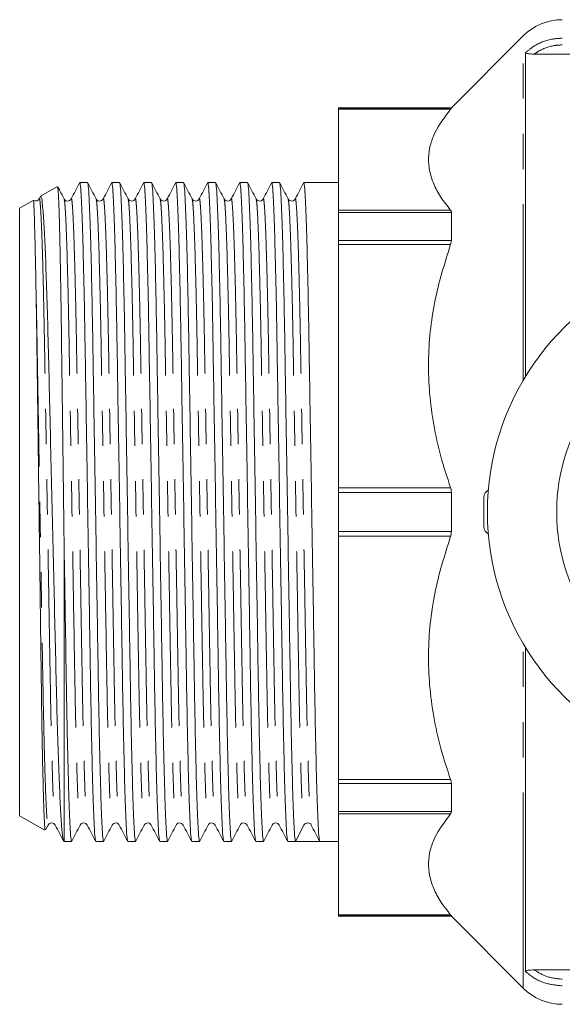
# Model space of a CAD drawing. Units: millimetres. Extents: x 153 to 254, y 93 to 254.
# Drawn here: x 153 to 173, y 93 to 128 of the extents above; entities that cross this region are included whole.
import ezdxf

# ---------------------------------------------------------------- set-up
doc = ezdxf.new("R2010")
doc.units = ezdxf.units.MM
doc.linetypes.add('PHANTOM', pattern=[12.7, 6.35, -1.27, 1.27, -1.27, 1.27, -1.27])

msp = doc.modelspace()

# ---------------------------------------------------------------- linework, layer by layer
at = {"color": 7, "linetype": 'Continuous', "lineweight": 15}
for p, q in [((171.514, 127.854), (168.924, 125.265)), ((171.605, 127.258), (171.605, 115.587)), ((171.918, 127.199), (184.349, 127.199)), ((168.924, 125.265), (164.849, 125.265)), ((164.849, 125.265), (164.849, 125.248)), ((164.849, 125.248), (164.849, 125.21)), ((164.849, 125.21), (164.849, 121.576)), ((168.924, 125.265), (168.924, 125.248)), ((155.799, 122.565), (155.518, 122.565)), ((156.954, 122.565), (156.672, 122.565)), ((158.108, 122.565), (157.827, 122.565)), ((159.263, 122.565), (158.981, 122.565)), ((160.417, 122.565), (160.136, 122.565)), ((161.572, 122.565), (161.29, 122.565)), ((162.726, 122.565), (162.445, 122.565)), ((164.849, 122.565), (163.599, 122.565)), ((154.709, 122.426), (154.1, 122.074)), ((153.836, 121.922), (153.349, 121.641)), ((154.102, 122.068), (154.055, 121.977)), ((153.349, 99.739), (153.349, 121.641)), ((164.849, 121.576), (164.849, 121.485)), ((164.849, 121.485), (164.849, 120.483)), ((168.924, 121.485), (168.924, 120.483)), ((164.849, 120.483), (164.849, 120.338)), ((164.849, 120.338), (164.849, 111.565)), ((164.849, 111.565), (164.849, 111.398)), ((164.849, 111.398), (164.849, 109.982)), ((168.924, 111.398), (168.924, 109.982)), ((170.099, 110.14), (170.099, 111.24)), ((164.849, 109.982), (164.849, 109.815)), ((164.849, 109.815), (164.849, 101.042)), ((154.949, 98.815), (154.949, 109.688)), ((171.605, 105.793), (171.605, 94.122)), ((164.849, 101.042), (164.849, 100.897)), ((164.849, 100.897), (164.849, 99.895)), ((168.924, 100.897), (168.924, 99.895)), ((164.849, 99.895), (164.849, 99.804)), ((164.849, 99.804), (164.849, 96.17)), ((153.349, 99.739), (154.255, 99.216)), ((154.286, 99.23), (154.376, 99.403)), ((163.848, 99.433), (163.862, 99.421)), ((163.864, 99.444), (163.868, 99.423)), ((163.303, 98.815), (163.607, 99.398)), ((154.932, 98.825), (154.949, 98.815)), ((154.949, 98.815), (155.222, 98.815)), ((156.095, 98.815), (156.376, 98.815)), ((157.25, 98.815), (157.531, 98.815)), ((158.404, 98.815), (158.685, 98.815)), ((159.559, 98.815), (159.84, 98.815)), ((160.713, 98.815), (160.994, 98.815)), ((161.868, 98.815), (162.149, 98.815)), ((163.022, 98.815), (163.303, 98.815)), ((163.74, 98.815), (164.177, 98.815)), ((164.177, 98.815), (164.849, 98.815)), ((164.849, 96.17), (164.849, 96.132)), ((164.849, 96.132), (164.849, 96.115)), ((164.849, 96.115), (168.924, 96.115)), ((168.924, 96.132), (168.924, 96.115)), ((168.924, 96.115), (171.514, 93.526)), ((171.918, 94.181), (184.349, 94.181))]:
    msp.add_line(p, q, dxfattribs=at)
at = {"color": 8, "linetype": 'PHANTOM', "lineweight": 0}
for p, q in [((171.514, 115.435), (171.514, 127.854)), ((164.849, 125.248), (168.924, 125.248)), ((168.896, 125.21), (164.849, 125.21)), ((164.849, 121.576), (168.896, 121.576)), ((168.924, 121.485), (164.849, 121.485)), ((164.849, 120.483), (168.924, 120.483)), ((168.896, 120.338), (164.849, 120.338)), ((164.849, 111.565), (168.896, 111.565)), ((168.924, 111.398), (164.849, 111.398)), ((164.849, 109.982), (168.924, 109.982)), ((168.896, 109.815), (164.849, 109.815)), ((171.514, 94.221), (171.514, 105.945)), ((164.849, 101.042), (168.896, 101.042)), ((168.924, 100.897), (164.849, 100.897)), ((164.849, 99.895), (168.924, 99.895)), ((168.896, 99.804), (164.849, 99.804)), ((164.849, 96.17), (168.896, 96.17)), ((168.924, 96.132), (164.849, 96.132)), ((171.514, 93.526), (171.514, 94.221))]:
    msp.add_line(p, q, dxfattribs=at)
at = {"color": 7, "linetype": 'Continuous', "lineweight": 15}
for centre, radius, start, end in [((172.928, 126.44), 2, 90, 135), ((179.599, 110.69), 9.375, 41.4829, 318.5171), ((179.599, 110.69), 6.875, 31.7556, 328.2444), ((170.349, 111.24), 0.25, 111.6663, 180), ((170.349, 110.14), 0.25, 180, 248.3337), ((163.74, 99.329), 0.15, 89.9647, 152.4984), ((172.928, 94.94), 2, 225, 270)]:
    msp.add_arc(centre, radius, start, end, dxfattribs=at)
msp.add_ellipse((163.74, 110.69), major_axis=(724.559, 0), ratio=0.016389, start_param=4.711787, end_param=4.712991, dxfattribs=at)
at = {"color": 8, "linetype": 'PHANTOM', "lineweight": 0}
for points, knots in [([(171.605, 127.258), (171.701, 127.336), (171.974, 127.557), (172.437, 127.743), (172.795, 127.765), (172.928, 127.774)], [0, 0, 0, 0, 0.257033, 0.725553, 1, 1, 1, 1]), ([(172.928, 127.533), (172.812, 127.526), (172.498, 127.506), (172.155, 127.364), (171.955, 127.225), (171.918, 127.199)], [0, 0, 0, 0, 0.322632, 0.873978, 1, 1, 1, 1]), ([(154.055, 121.957), (154.056, 121.966), (154.067, 122.027), (154.086, 121.877), (154.115, 121.491), (154.146, 120.799), (154.177, 119.853), (154.207, 118.681), (154.235, 117.337), (154.261, 115.849), (154.288, 114.232), (154.318, 112.496), (154.348, 110.692), (154.379, 108.888), (154.409, 107.152), (154.436, 105.534), (154.462, 104.047), (154.49, 102.701), (154.52, 101.53), (154.551, 100.58), (154.582, 99.9), (154.609, 99.495), (154.625, 99.445), (154.632, 99.423)], [0, 0, 0, 0, 0.009066, 0.057699, 0.107763, 0.158681, 0.209818, 0.26052, 0.310166, 0.358425, 0.407593, 0.45801, 0.509073, 0.560137, 0.610553, 0.659722, 0.70798, 0.757627, 0.808329, 0.859466, 0.910384, 0.960447, 1, 1, 1, 1]), ([(154.953, 121.957), (154.96, 121.935), (154.976, 121.885), (155.004, 121.48), (155.034, 120.8), (155.065, 119.85), (155.095, 118.679), (155.123, 117.333), (155.149, 115.846), (155.176, 114.228), (155.206, 112.492), (155.237, 110.688), (155.268, 108.884), (155.297, 107.148), (155.325, 105.531), (155.35, 104.043), (155.379, 102.699), (155.409, 101.527), (155.44, 100.581), (155.47, 99.89), (155.499, 99.502), (155.518, 99.354), (155.529, 99.413), (155.53, 99.423)], [0, 0, 0, 0, 0.03957, 0.089632, 0.14055, 0.191686, 0.242387, 0.292032, 0.34029, 0.389457, 0.439872, 0.490935, 0.541998, 0.592413, 0.641581, 0.689838, 0.739484, 0.790185, 0.841321, 0.892238, 0.9423, 0.990933, 1, 1, 1, 1]), ([(155.209, 121.957), (155.211, 121.967), (155.221, 122.026), (155.241, 121.878), (155.27, 121.49), (155.3, 120.799), (155.331, 119.853), (155.361, 118.681), (155.389, 117.337), (155.415, 115.849), (155.443, 114.232), (155.472, 112.496), (155.503, 110.692), (155.534, 108.888), (155.563, 107.152), (155.591, 105.534), (155.616, 104.047), (155.645, 102.701), (155.675, 101.53), (155.706, 100.58), (155.736, 99.9), (155.763, 99.495), (155.779, 99.445), (155.787, 99.423)], [0, 0, 0, 0, 0.0090643, 0.057697, 0.1077593, 0.1586768, 0.2098127, 0.2605138, 0.3101592, 0.3584166, 0.4075843, 0.4579994, 0.5090623, 0.5601252, 0.6105404, 0.659708, 0.7079655, 0.7576109, 0.8083119, 0.8594478, 0.9103654, 0.9604277, 1, 1, 1, 1]), ([(156.108, 121.957), (156.115, 121.935), (156.131, 121.885), (156.158, 121.48), (156.189, 120.8), (156.219, 119.85), (156.249, 118.679), (156.278, 117.333), (156.303, 115.846), (156.331, 114.228), (156.361, 112.492), (156.391, 110.688), (156.422, 108.884), (156.452, 107.148), (156.479, 105.531), (156.505, 104.043), (156.533, 102.699), (156.563, 101.527), (156.594, 100.581), (156.624, 99.89), (156.654, 99.502), (156.673, 99.354), (156.683, 99.413), (156.685, 99.423)], [0, 0, 0, 0, 0.03956, 0.089623, 0.140541, 0.191678, 0.242379, 0.292025, 0.340283, 0.389452, 0.439867, 0.490931, 0.541994, 0.59241, 0.641578, 0.689836, 0.739482, 0.790184, 0.84132, 0.892239, 0.942302, 0.990935, 1, 1, 1, 1]), ([(156.364, 121.957), (156.365, 121.967), (156.376, 122.026), (156.395, 121.878), (156.424, 121.49), (156.455, 120.799), (156.486, 119.853), (156.516, 118.681), (156.544, 117.337), (156.57, 115.849), (156.597, 114.232), (156.627, 112.496), (156.657, 110.692), (156.688, 108.888), (156.718, 107.152), (156.745, 105.534), (156.771, 104.047), (156.799, 102.701), (156.829, 101.53), (156.86, 100.58), (156.891, 99.9), (156.918, 99.495), (156.934, 99.445), (156.941, 99.423)], [0, 0, 0, 0, 0.009065, 0.057698, 0.107761, 0.158679, 0.209815, 0.260516, 0.310162, 0.358419, 0.407587, 0.458003, 0.509066, 0.560129, 0.610545, 0.659713, 0.70797, 0.757616, 0.808317, 0.859453, 0.910371, 0.960434, 1, 1, 1, 1]), ([(157.262, 121.957), (157.269, 121.935), (157.285, 121.885), (157.313, 121.48), (157.343, 120.8), (157.374, 119.85), (157.404, 118.679), (157.432, 117.333), (157.458, 115.846), (157.485, 114.228), (157.515, 112.492), (157.546, 110.688), (157.577, 108.884), (157.606, 107.148), (157.634, 105.531), (157.659, 104.043), (157.688, 102.699), (157.718, 101.527), (157.749, 100.581), (157.779, 99.89), (157.808, 99.502), (157.827, 99.354), (157.838, 99.413), (157.839, 99.423)], [0, 0, 0, 0, 0.039576, 0.089639, 0.140556, 0.191692, 0.242393, 0.292038, 0.340295, 0.389463, 0.439878, 0.490941, 0.542003, 0.592418, 0.641586, 0.689843, 0.739488, 0.790189, 0.841325, 0.892242, 0.942305, 0.990937, 1, 1, 1, 1]), ([(157.518, 121.957), (157.52, 121.967), (157.53, 122.026), (157.55, 121.878), (157.579, 121.49), (157.609, 120.799), (157.64, 119.853), (157.67, 118.681), (157.698, 117.337), (157.724, 115.849), (157.752, 114.232), (157.781, 112.496), (157.812, 110.692), (157.843, 108.888), (157.872, 107.152), (157.9, 105.534), (157.925, 104.047), (157.954, 102.701), (157.984, 101.53), (158.015, 100.58), (158.045, 99.9), (158.072, 99.495), (158.088, 99.445), (158.096, 99.423)], [0, 0, 0, 0, 0.009083, 0.057715, 0.107777, 0.158694, 0.209829, 0.260529, 0.310174, 0.35843, 0.407597, 0.458012, 0.509074, 0.560136, 0.61055, 0.659717, 0.707974, 0.757618, 0.808319, 0.859454, 0.910371, 0.960432, 1, 1, 1, 1]), ([(158.417, 121.957), (158.424, 121.935), (158.44, 121.885), (158.467, 121.48), (158.498, 120.8), (158.528, 119.85), (158.558, 118.679), (158.587, 117.333), (158.612, 115.846), (158.64, 114.228), (158.67, 112.492), (158.7, 110.688), (158.731, 108.884), (158.761, 107.148), (158.788, 105.531), (158.814, 104.043), (158.842, 102.699), (158.872, 101.527), (158.903, 100.581), (158.933, 99.89), (158.963, 99.502), (158.982, 99.354), (158.992, 99.413), (158.994, 99.423)], [0, 0, 0, 0, 0.0395661, 0.0896284, 0.1405459, 0.1916818, 0.2423828, 0.2920282, 0.3402856, 0.3894532, 0.4398683, 0.4909312, 0.5419941, 0.5924092, 0.6415768, 0.6898342, 0.7394796, 0.7901806, 0.8413165, 0.892234, 0.9422963, 0.990929, 1, 1, 1, 1]), ([(158.673, 121.957), (158.674, 121.967), (158.685, 122.026), (158.704, 121.878), (158.733, 121.49), (158.764, 120.799), (158.795, 119.853), (158.825, 118.681), (158.853, 117.337), (158.879, 115.849), (158.906, 114.232), (158.936, 112.496), (158.966, 110.692), (158.997, 108.888), (159.027, 107.152), (159.054, 105.534), (159.08, 104.047), (159.108, 102.701), (159.138, 101.53), (159.169, 100.58), (159.2, 99.9), (159.227, 99.495), (159.243, 99.445), (159.25, 99.423)], [0, 0, 0, 0, 0.009062, 0.057695, 0.107758, 0.158676, 0.209812, 0.260514, 0.310159, 0.358417, 0.407585, 0.458001, 0.509064, 0.560128, 0.610543, 0.659711, 0.707969, 0.757615, 0.808316, 0.859453, 0.910371, 0.960433, 1, 1, 1, 1]), ([(159.571, 121.957), (159.578, 121.935), (159.594, 121.885), (159.622, 121.48), (159.652, 120.8), (159.683, 119.85), (159.713, 118.679), (159.741, 117.333), (159.767, 115.846), (159.794, 114.228), (159.824, 112.492), (159.855, 110.688), (159.886, 108.884), (159.915, 107.148), (159.943, 105.531), (159.968, 104.043), (159.997, 102.699), (160.027, 101.527), (160.058, 100.581), (160.088, 99.89), (160.117, 99.502), (160.136, 99.354), (160.147, 99.413), (160.148, 99.423)], [0, 0, 0, 0, 0.039568, 0.089631, 0.140549, 0.191686, 0.242387, 0.292034, 0.340292, 0.38946, 0.439876, 0.49094, 0.542003, 0.592419, 0.641587, 0.689846, 0.739492, 0.790193, 0.84133, 0.892248, 0.942311, 0.990945, 1, 1, 1, 1]), ([(159.827, 121.957), (159.829, 121.967), (159.839, 122.026), (159.859, 121.878), (159.888, 121.49), (159.918, 120.799), (159.949, 119.853), (159.979, 118.681), (160.007, 117.337), (160.033, 115.849), (160.061, 114.232), (160.09, 112.496), (160.121, 110.692), (160.152, 108.888), (160.181, 107.152), (160.209, 105.534), (160.234, 104.047), (160.263, 102.701), (160.293, 101.53), (160.324, 100.58), (160.354, 99.9), (160.381, 99.495), (160.397, 99.445), (160.405, 99.423)], [0, 0, 0, 0, 0.009067, 0.057701, 0.107764, 0.158683, 0.20982, 0.260522, 0.310169, 0.358427, 0.407596, 0.458012, 0.509076, 0.56014, 0.610557, 0.659726, 0.707984, 0.757631, 0.808333, 0.85947, 0.910389, 0.960452, 1, 1, 1, 1]), ([(160.726, 121.957), (160.733, 121.935), (160.749, 121.885), (160.776, 121.48), (160.807, 120.8), (160.837, 119.85), (160.867, 118.679), (160.896, 117.333), (160.921, 115.846), (160.949, 114.228), (160.979, 112.492), (161.009, 110.688), (161.04, 108.884), (161.07, 107.148), (161.097, 105.531), (161.123, 104.043), (161.151, 102.699), (161.181, 101.527), (161.212, 100.581), (161.242, 99.89), (161.272, 99.502), (161.291, 99.354), (161.301, 99.413), (161.303, 99.423)], [0, 0, 0, 0, 0.039569, 0.089632, 0.140549, 0.191685, 0.242386, 0.292032, 0.340289, 0.389457, 0.439872, 0.490935, 0.541998, 0.592413, 0.641581, 0.689839, 0.739484, 0.790185, 0.841321, 0.892239, 0.942301, 0.990934, 1, 1, 1, 1]), ([(160.982, 121.957), (160.983, 121.967), (160.994, 122.026), (161.013, 121.878), (161.042, 121.49), (161.073, 120.799), (161.104, 119.853), (161.134, 118.681), (161.162, 117.337), (161.188, 115.849), (161.215, 114.232), (161.245, 112.496), (161.275, 110.692), (161.306, 108.888), (161.336, 107.152), (161.363, 105.534), (161.389, 104.047), (161.417, 102.701), (161.447, 101.53), (161.478, 100.58), (161.509, 99.9), (161.536, 99.495), (161.552, 99.445), (161.559, 99.423)], [0, 0, 0, 0, 0.009065, 0.057697, 0.10776, 0.158678, 0.209814, 0.260515, 0.31016, 0.358418, 0.407586, 0.458001, 0.509064, 0.560127, 0.610542, 0.65971, 0.707968, 0.757613, 0.808314, 0.85945, 0.910368, 0.960431, 1, 1, 1, 1]), ([(161.88, 121.957), (161.887, 121.935), (161.903, 121.885), (161.931, 121.48), (161.961, 120.8), (161.992, 119.85), (162.022, 118.679), (162.05, 117.333), (162.076, 115.846), (162.103, 114.228), (162.133, 112.492), (162.164, 110.688), (162.195, 108.884), (162.224, 107.148), (162.252, 105.531), (162.277, 104.043), (162.306, 102.699), (162.336, 101.527), (162.367, 100.581), (162.397, 99.89), (162.426, 99.502), (162.445, 99.354), (162.456, 99.413), (162.457, 99.423)], [0, 0, 0, 0, 0.039564, 0.089626, 0.140544, 0.191681, 0.242382, 0.292028, 0.340286, 0.389454, 0.439869, 0.490932, 0.541996, 0.592411, 0.641579, 0.689837, 0.739483, 0.790184, 0.84132, 0.892238, 0.942301, 0.990934, 1, 1, 1, 1]), ([(162.136, 121.957), (162.138, 121.967), (162.148, 122.026), (162.168, 121.878), (162.197, 121.49), (162.227, 120.799), (162.258, 119.853), (162.288, 118.681), (162.316, 117.337), (162.342, 115.849), (162.37, 114.232), (162.399, 112.496), (162.43, 110.692), (162.461, 108.888), (162.49, 107.152), (162.518, 105.534), (162.543, 104.047), (162.572, 102.701), (162.602, 101.53), (162.633, 100.58), (162.663, 99.9), (162.69, 99.495), (162.706, 99.445), (162.714, 99.423)], [0, 0, 0, 0, 0.009068, 0.057701, 0.107763, 0.158681, 0.209817, 0.260518, 0.310164, 0.358421, 0.407589, 0.458004, 0.509067, 0.56013, 0.610545, 0.659713, 0.707971, 0.757616, 0.808317, 0.859453, 0.910371, 0.960433, 1, 1, 1, 1]), ([(163.035, 121.957), (163.042, 121.935), (163.058, 121.885), (163.085, 121.48), (163.116, 120.8), (163.146, 119.85), (163.176, 118.679), (163.205, 117.333), (163.23, 115.846), (163.258, 114.228), (163.288, 112.492), (163.318, 110.688), (163.349, 108.884), (163.379, 107.148), (163.406, 105.531), (163.432, 104.043), (163.46, 102.698), (163.49, 101.527), (163.521, 100.579), (163.551, 99.897), (163.581, 99.475), (163.598, 99.423), (163.607, 99.398)], [0, 0, 0, 0, 0.039909, 0.090431, 0.141815, 0.19342, 0.244587, 0.294687, 0.343387, 0.393006, 0.443884, 0.495415, 0.546946, 0.597824, 0.647443, 0.696143, 0.746244, 0.79741, 0.849015, 0.9004, 0.950921, 1, 1, 1, 1]), ([(163.291, 121.957), (163.292, 121.967), (163.303, 122.026), (163.322, 121.878), (163.351, 121.49), (163.382, 120.799), (163.413, 119.853), (163.443, 118.681), (163.471, 117.337), (163.497, 115.849), (163.524, 114.232), (163.554, 112.496), (163.584, 110.692), (163.615, 108.888), (163.645, 107.152), (163.672, 105.534), (163.698, 104.047), (163.726, 102.701), (163.756, 101.53), (163.787, 100.58), (163.817, 99.902), (163.843, 99.512), (163.858, 99.463), (163.864, 99.444)], [0, 0, 0, 0, 0.009161, 0.058183, 0.108646, 0.159972, 0.211517, 0.262624, 0.312667, 0.361311, 0.410873, 0.461692, 0.513164, 0.564635, 0.615454, 0.665016, 0.71366, 0.763703, 0.81481, 0.866355, 0.917681, 0.968144, 1, 1, 1, 1]), ([(153.94, 118.674), (153.94, 118.662), (153.95, 118.234), (153.969, 117.333), (153.994, 115.846), (154.022, 114.228), (154.052, 112.492), (154.082, 110.688), (154.113, 108.884), (154.143, 107.148), (154.17, 105.531), (154.196, 104.043), (154.224, 102.699), (154.254, 101.527), (154.285, 100.581), (154.315, 99.89), (154.345, 99.502), (154.364, 99.354), (154.374, 99.413), (154.376, 99.423)], [0, 0, 0, 0, 0.001988, 0.067388, 0.130958, 0.195728, 0.262141, 0.329408, 0.396674, 0.463087, 0.527857, 0.591428, 0.656827, 0.723617, 0.790979, 0.858054, 0.924003, 0.988068, 1, 1, 1, 1]), ([(172.928, 93.606), (172.71, 93.628), (172.274, 93.671), (171.841, 93.917), (171.641, 94.091), (171.605, 94.122)], [0, 0, 0, 0, 0.450833, 0.900664, 1, 1, 1, 1]), ([(171.918, 94.181), (172.063, 94.09), (172.372, 93.896), (172.735, 93.864), (172.928, 93.847)], [0, 0, 0, 0, 0.470023, 1, 1, 1, 1])]:
    msp.add_open_spline(points, degree=3, knots=knots, dxfattribs=at)
at = {"color": 7, "linetype": 'Continuous', "lineweight": 15}
for points, knots in [([(171.918, 127.199), (171.858, 127.201), (171.772, 127.202), (171.675, 127.218), (171.628, 127.232), (171.607, 127.247), (171.606, 127.255), (171.605, 127.258)], [0, 0, 0, 0, 0.428495, 0.607478, 0.787988, 0.92271, 1, 1, 1, 1]), ([(168.896, 125.21), (168.682, 124.927), (168.358, 124.5), (168.15, 123.909), (168.082, 123.451), (168.123, 122.986), (168.274, 122.513), (168.526, 122.041), (168.773, 121.731), (168.896, 121.576)], [0, 0, 0, 0, 0.238509, 0.360527, 0.482531, 0.610045, 0.737572, 0.868771, 1, 1, 1, 1]), ([(168.924, 125.248), (168.922, 125.243), (168.918, 125.236), (168.901, 125.216), (168.896, 125.21)], [0, 0, 0, 0, 0.728412, 1, 1, 1, 1]), ([(155.513, 122.561), (155.463, 122.463), (155.361, 122.269), (155.26, 122.075), (155.209, 121.977)], [0, 0, 0, 0, 0.500007, 1, 1, 1, 1]), ([(156.09, 98.839), (156.083, 98.863), (156.067, 98.917), (156.039, 99.344), (156.009, 100.06), (155.978, 101.06), (155.948, 102.293), (155.92, 103.708), (155.894, 105.273), (155.867, 106.974), (155.837, 108.8), (155.806, 110.697), (155.776, 112.594), (155.746, 114.419), (155.718, 116.12), (155.693, 117.684), (155.665, 119.097), (155.634, 120.329), (155.604, 121.324), (155.573, 122.05), (155.544, 122.456), (155.525, 122.612), (155.515, 122.55), (155.513, 122.54)], [0, 0, 0, 0, 0.040094, 0.090156, 0.141074, 0.192209, 0.24291, 0.292556, 0.340813, 0.389981, 0.440396, 0.491459, 0.542522, 0.592937, 0.642104, 0.690362, 0.740007, 0.790708, 0.841844, 0.892762, 0.942824, 0.991457, 1, 1, 1, 1]), ([(156.107, 121.977), (156.057, 122.075), (155.956, 122.269), (155.854, 122.463), (155.804, 122.561)], [0, 0, 0, 0, 0.499993, 1, 1, 1, 1]), ([(155.804, 122.54), (155.811, 122.517), (155.827, 122.463), (155.855, 122.036), (155.885, 121.32), (155.916, 120.32), (155.946, 119.087), (155.974, 117.672), (156, 116.107), (156.027, 114.406), (156.057, 112.58), (156.088, 110.683), (156.119, 108.786), (156.148, 106.961), (156.176, 105.26), (156.201, 103.696), (156.23, 102.283), (156.26, 101.051), (156.291, 100.056), (156.321, 99.33), (156.35, 98.924), (156.369, 98.768), (156.38, 98.83), (156.381, 98.839)], [0, 0, 0, 0, 0.040082, 0.090144, 0.141062, 0.192199, 0.2429, 0.292546, 0.340805, 0.389973, 0.440389, 0.491452, 0.542515, 0.592931, 0.642099, 0.690357, 0.740003, 0.790705, 0.841841, 0.892759, 0.942822, 0.991456, 1, 1, 1, 1]), ([(156.668, 122.561), (156.617, 122.463), (156.516, 122.269), (156.415, 122.075), (156.364, 121.977)], [0, 0, 0, 0, 0.5000065, 1, 1, 1, 1]), ([(157.245, 98.839), (157.238, 98.863), (157.221, 98.917), (157.194, 99.344), (157.164, 100.06), (157.133, 101.06), (157.103, 102.293), (157.074, 103.708), (157.049, 105.273), (157.021, 106.974), (156.992, 108.8), (156.961, 110.697), (156.93, 112.594), (156.9, 114.419), (156.873, 116.12), (156.847, 117.684), (156.819, 119.097), (156.789, 120.329), (156.758, 121.324), (156.728, 122.05), (156.698, 122.456), (156.679, 122.612), (156.669, 122.55), (156.668, 122.54)], [0, 0, 0, 0, 0.040087, 0.09015, 0.141068, 0.192204, 0.242905, 0.292551, 0.340809, 0.389976, 0.440392, 0.491455, 0.542518, 0.592934, 0.642102, 0.690359, 0.740005, 0.790706, 0.841842, 0.89276, 0.942823, 0.991456, 1, 1, 1, 1]), ([(157.262, 121.977), (157.211, 122.075), (157.11, 122.269), (157.009, 122.463), (156.958, 122.561)], [0, 0, 0, 0, 0.499994, 1, 1, 1, 1]), ([(156.958, 122.541), (156.966, 122.517), (156.982, 122.463), (157.009, 122.036), (157.04, 121.32), (157.07, 120.32), (157.101, 119.087), (157.129, 117.672), (157.154, 116.107), (157.182, 114.406), (157.212, 112.58), (157.242, 110.683), (157.273, 108.786), (157.303, 106.961), (157.33, 105.26), (157.356, 103.696), (157.384, 102.283), (157.414, 101.051), (157.445, 100.056), (157.475, 99.33), (157.505, 98.924), (157.524, 98.768), (157.534, 98.83), (157.536, 98.839)], [0, 0, 0, 0, 0.040098, 0.09016, 0.141077, 0.192213, 0.242914, 0.292559, 0.340817, 0.389984, 0.440399, 0.491462, 0.542524, 0.592939, 0.642107, 0.690364, 0.74001, 0.79071, 0.841846, 0.892763, 0.942826, 0.991458, 1, 1, 1, 1]), ([(157.822, 122.561), (157.772, 122.463), (157.67, 122.269), (157.569, 122.074), (157.518, 121.977)], [0, 0, 0, 0, 0.500007, 1, 1, 1, 1]), ([(158.399, 98.839), (158.392, 98.863), (158.376, 98.917), (158.348, 99.344), (158.318, 100.06), (158.287, 101.06), (158.257, 102.293), (158.229, 103.708), (158.203, 105.273), (158.176, 106.974), (158.146, 108.8), (158.115, 110.697), (158.085, 112.594), (158.055, 114.419), (158.027, 116.12), (158.002, 117.684), (157.974, 119.097), (157.943, 120.329), (157.913, 121.324), (157.882, 122.05), (157.853, 122.456), (157.834, 122.612), (157.824, 122.55), (157.822, 122.54)], [0, 0, 0, 0, 0.040089, 0.09015, 0.141067, 0.192202, 0.242903, 0.292547, 0.340804, 0.389971, 0.440385, 0.491448, 0.54251, 0.592924, 0.642091, 0.690348, 0.739992, 0.790693, 0.841828, 0.892745, 0.942806, 0.991438, 1, 1, 1, 1]), ([(158.416, 121.977), (158.366, 122.075), (158.265, 122.269), (158.163, 122.463), (158.113, 122.561)], [0, 0, 0, 0, 0.499993, 1, 1, 1, 1]), ([(158.113, 122.54), (158.12, 122.517), (158.136, 122.463), (158.164, 122.036), (158.194, 121.32), (158.225, 120.32), (158.255, 119.087), (158.283, 117.672), (158.309, 116.107), (158.336, 114.406), (158.366, 112.58), (158.397, 110.683), (158.428, 108.786), (158.457, 106.961), (158.485, 105.26), (158.51, 103.696), (158.539, 102.283), (158.569, 101.051), (158.6, 100.056), (158.63, 99.33), (158.659, 98.924), (158.678, 98.768), (158.689, 98.83), (158.69, 98.84)], [0, 0, 0, 0, 0.040087, 0.09015, 0.141067, 0.192203, 0.242904, 0.292549, 0.340807, 0.389974, 0.44039, 0.491452, 0.542515, 0.59293, 0.642098, 0.690355, 0.740001, 0.790702, 0.841838, 0.892755, 0.942817, 0.99145, 1, 1, 1, 1]), ([(158.977, 122.561), (158.926, 122.463), (158.825, 122.269), (158.724, 122.075), (158.673, 121.977)], [0, 0, 0, 0, 0.500005, 1, 1, 1, 1]), ([(159.554, 98.839), (159.547, 98.863), (159.53, 98.917), (159.503, 99.344), (159.473, 100.06), (159.442, 101.06), (159.412, 102.293), (159.383, 103.708), (159.358, 105.273), (159.33, 106.974), (159.301, 108.8), (159.27, 110.697), (159.239, 112.594), (159.209, 114.419), (159.182, 116.12), (159.156, 117.684), (159.128, 119.097), (159.098, 120.329), (159.067, 121.324), (159.037, 122.05), (159.007, 122.456), (158.988, 122.612), (158.978, 122.55), (158.977, 122.54)], [0, 0, 0, 0, 0.040088, 0.09015, 0.141068, 0.192205, 0.242906, 0.292552, 0.34081, 0.389978, 0.440394, 0.491457, 0.54252, 0.592936, 0.642104, 0.690362, 0.740008, 0.790709, 0.841845, 0.892763, 0.942826, 0.991459, 1, 1, 1, 1]), ([(159.571, 121.977), (159.52, 122.075), (159.419, 122.269), (159.318, 122.463), (159.267, 122.561)], [0, 0, 0, 0, 0.499994, 1, 1, 1, 1]), ([(159.267, 122.54), (159.275, 122.517), (159.291, 122.463), (159.318, 122.036), (159.349, 121.32), (159.379, 120.32), (159.41, 119.087), (159.438, 117.672), (159.463, 116.107), (159.491, 114.406), (159.521, 112.58), (159.551, 110.683), (159.582, 108.786), (159.612, 106.961), (159.639, 105.26), (159.665, 103.696), (159.693, 102.283), (159.723, 101.051), (159.754, 100.056), (159.784, 99.33), (159.814, 98.924), (159.833, 98.768), (159.843, 98.83), (159.845, 98.84)], [0, 0, 0, 0, 0.040087, 0.090149, 0.141066, 0.192201, 0.242901, 0.292545, 0.340802, 0.389969, 0.440383, 0.491445, 0.542507, 0.592921, 0.642088, 0.690345, 0.739989, 0.790689, 0.841824, 0.892741, 0.942802, 0.991434, 1, 1, 1, 1]), ([(160.131, 122.561), (160.081, 122.463), (159.979, 122.269), (159.878, 122.075), (159.827, 121.977)], [0, 0, 0, 0, 0.500007, 1, 1, 1, 1]), ([(160.708, 98.84), (160.701, 98.863), (160.685, 98.917), (160.657, 99.344), (160.627, 100.06), (160.596, 101.06), (160.566, 102.293), (160.538, 103.708), (160.512, 105.273), (160.485, 106.974), (160.455, 108.8), (160.424, 110.697), (160.394, 112.594), (160.364, 114.419), (160.336, 116.12), (160.311, 117.684), (160.283, 119.097), (160.252, 120.329), (160.222, 121.324), (160.191, 122.05), (160.162, 122.456), (160.143, 122.612), (160.133, 122.55), (160.131, 122.54)], [0, 0, 0, 0, 0.040069, 0.090133, 0.141051, 0.192189, 0.242891, 0.292537, 0.340796, 0.389965, 0.440381, 0.491445, 0.542509, 0.592925, 0.642094, 0.690353, 0.739999, 0.790701, 0.841838, 0.892757, 0.94282, 0.991454, 1, 1, 1, 1]), ([(160.725, 121.977), (160.675, 122.075), (160.574, 122.269), (160.472, 122.463), (160.422, 122.561)], [0, 0, 0, 0, 0.499994, 1, 1, 1, 1]), ([(160.422, 122.54), (160.429, 122.517), (160.445, 122.463), (160.473, 122.036), (160.503, 121.32), (160.534, 120.32), (160.564, 119.087), (160.592, 117.672), (160.618, 116.107), (160.645, 114.406), (160.675, 112.58), (160.706, 110.683), (160.737, 108.786), (160.766, 106.961), (160.794, 105.26), (160.819, 103.696), (160.848, 102.283), (160.878, 101.051), (160.909, 100.056), (160.939, 99.33), (160.968, 98.924), (160.987, 98.768), (160.998, 98.83), (160.999, 98.839)], [0, 0, 0, 0, 0.04009, 0.090153, 0.14107, 0.192206, 0.242907, 0.292553, 0.34081, 0.389978, 0.440393, 0.491456, 0.542519, 0.592935, 0.642102, 0.69036, 0.740005, 0.790707, 0.841842, 0.89276, 0.942822, 0.991455, 1, 1, 1, 1]), ([(161.286, 122.561), (161.235, 122.463), (161.134, 122.269), (161.033, 122.075), (160.982, 121.977)], [0, 0, 0, 0, 0.500006, 1, 1, 1, 1]), ([(161.863, 98.839), (161.856, 98.863), (161.839, 98.917), (161.812, 99.344), (161.782, 100.06), (161.751, 101.06), (161.721, 102.293), (161.692, 103.708), (161.667, 105.273), (161.639, 106.974), (161.61, 108.8), (161.579, 110.697), (161.548, 112.594), (161.518, 114.419), (161.491, 116.12), (161.465, 117.684), (161.437, 119.097), (161.407, 120.329), (161.376, 121.324), (161.346, 122.05), (161.316, 122.456), (161.297, 122.612), (161.287, 122.55), (161.286, 122.54)], [0, 0, 0, 0, 0.040091, 0.090153, 0.141071, 0.192207, 0.242908, 0.292554, 0.340811, 0.389979, 0.440394, 0.491457, 0.54252, 0.592935, 0.642103, 0.690361, 0.740006, 0.790708, 0.841844, 0.892761, 0.942824, 0.991457, 1, 1, 1, 1]), ([(161.88, 121.977), (161.829, 122.075), (161.728, 122.269), (161.627, 122.463), (161.576, 122.561)], [0, 0, 0, 0, 0.499994, 1, 1, 1, 1]), ([(161.576, 122.54), (161.584, 122.517), (161.6, 122.463), (161.627, 122.036), (161.658, 121.32), (161.688, 120.32), (161.719, 119.087), (161.747, 117.672), (161.772, 116.107), (161.8, 114.406), (161.83, 112.58), (161.86, 110.683), (161.891, 108.786), (161.921, 106.961), (161.948, 105.26), (161.974, 103.696), (162.002, 102.283), (162.032, 101.051), (162.063, 100.056), (162.093, 99.33), (162.123, 98.924), (162.142, 98.768), (162.152, 98.83), (162.154, 98.839)], [0, 0, 0, 0, 0.040085, 0.090148, 0.141065, 0.192202, 0.242903, 0.292549, 0.340807, 0.389975, 0.44039, 0.491453, 0.542517, 0.592932, 0.6421, 0.690358, 0.740004, 0.790705, 0.841841, 0.892759, 0.942822, 0.991455, 1, 1, 1, 1]), ([(162.44, 122.561), (162.39, 122.463), (162.288, 122.269), (162.187, 122.075), (162.136, 121.977)], [0, 0, 0, 0, 0.500006, 1, 1, 1, 1]), ([(163.017, 98.839), (163.01, 98.863), (162.994, 98.917), (162.966, 99.344), (162.936, 100.06), (162.905, 101.06), (162.875, 102.293), (162.847, 103.708), (162.821, 105.273), (162.794, 106.974), (162.764, 108.8), (162.733, 110.697), (162.703, 112.594), (162.673, 114.419), (162.645, 116.12), (162.62, 117.684), (162.592, 119.097), (162.561, 120.329), (162.531, 121.324), (162.5, 122.05), (162.471, 122.456), (162.452, 122.612), (162.442, 122.55), (162.44, 122.54)], [0, 0, 0, 0, 0.040088, 0.09015, 0.141068, 0.192204, 0.242905, 0.29255, 0.340808, 0.389976, 0.440391, 0.491454, 0.542517, 0.592932, 0.6421, 0.690357, 0.740003, 0.790704, 0.84184, 0.892758, 0.94282, 0.991453, 1, 1, 1, 1]), ([(163.034, 121.977), (162.984, 122.074), (162.883, 122.269), (162.781, 122.463), (162.731, 122.561)], [0, 0, 0, 0, 0.4999935, 1, 1, 1, 1]), ([(162.731, 122.54), (162.738, 122.517), (162.754, 122.463), (162.782, 122.036), (162.812, 121.32), (162.843, 120.32), (162.873, 119.087), (162.901, 117.672), (162.927, 116.107), (162.954, 114.406), (162.984, 112.58), (163.015, 110.683), (163.046, 108.786), (163.075, 106.961), (163.103, 105.26), (163.128, 103.696), (163.157, 102.282), (163.187, 101.051), (163.218, 100.054), (163.248, 99.338), (163.277, 98.895), (163.295, 98.841), (163.303, 98.815)], [0, 0, 0, 0, 0.040414, 0.090909, 0.142267, 0.193845, 0.244984, 0.295058, 0.343733, 0.393325, 0.444176, 0.495681, 0.547185, 0.598036, 0.647628, 0.696303, 0.746377, 0.797517, 0.849094, 0.900452, 0.950947, 1, 1, 1, 1]), ([(163.595, 122.561), (163.544, 122.463), (163.443, 122.269), (163.342, 122.074), (163.291, 121.977)], [0, 0, 0, 0, 0.5000071, 1, 1, 1, 1]), ([(164.172, 98.839), (164.165, 98.863), (164.148, 98.917), (164.121, 99.344), (164.091, 100.06), (164.06, 101.06), (164.03, 102.293), (164.001, 103.708), (163.976, 105.273), (163.948, 106.974), (163.919, 108.8), (163.888, 110.697), (163.857, 112.594), (163.827, 114.419), (163.8, 116.12), (163.774, 117.684), (163.746, 119.097), (163.716, 120.329), (163.685, 121.324), (163.655, 122.05), (163.625, 122.456), (163.606, 122.612), (163.596, 122.55), (163.595, 122.54)], [0, 0, 0, 0, 0.040087, 0.090149, 0.141065, 0.1922, 0.2429, 0.292545, 0.340801, 0.389968, 0.440382, 0.491444, 0.542506, 0.592921, 0.642087, 0.690344, 0.739989, 0.790689, 0.841824, 0.89274, 0.942802, 0.991434, 1, 1, 1, 1]), ([(154.719, 122.396), (154.724, 122.381), (154.737, 122.346), (154.759, 121.907), (154.784, 121.145), (154.809, 120.08), (154.833, 118.739), (154.856, 117.18), (154.878, 115.422), (154.901, 113.564), (154.925, 111.627), (154.941, 110.34), (154.949, 109.688)], [0, 0, 0, 0, 0.0747923, 0.1788857, 0.2807938, 0.3856549, 0.4876009, 0.5925034, 0.6944457, 0.7993073, 0.8983235, 1, 1, 1, 1]), ([(154.953, 121.977), (154.902, 122.075), (154.828, 122.216), (154.755, 122.358), (154.731, 122.403)], [0, 0, 0, 0, 0.685318, 1, 1, 1, 1]), ([(153.845, 121.906), (153.847, 121.907), (153.851, 121.908), (153.858, 121.818), (153.864, 121.703), (153.871, 121.544), (153.881, 121.28), (153.891, 120.935), (153.902, 120.516), (153.91, 120.166), (153.918, 119.779), (153.928, 119.295), (153.935, 118.906), (153.94, 118.674)], [0, 0, 0, 0, 0.095224, 0.173995, 0.252767, 0.331539, 0.410311, 0.568074, 0.646846, 0.725618, 0.80439, 0.883162, 1, 1, 1, 1]), ([(154.055, 121.977), (154.038, 121.955), (154.006, 121.911), (153.911, 121.893), (153.87, 121.916), (153.854, 121.925)], [0, 0, 0, 0, 0.388579, 0.757619, 1, 1, 1, 1]), ([(154.93, 98.836), (154.929, 98.836), (154.921, 98.836), (154.899, 98.963), (154.861, 99.326), (154.816, 100.093), (154.769, 101.161), (154.723, 102.488), (154.679, 104.059), (154.639, 105.798), (154.595, 107.691), (154.549, 109.639), (154.502, 111.624), (154.456, 113.553), (154.412, 115.413), (154.372, 117.118), (154.328, 118.647), (154.282, 119.923), (154.235, 120.94), (154.189, 121.642), (154.147, 122.044), (154.123, 122.051), (154.112, 122.054)], [0, 0, 0, 0, 0.003469, 0.03347, 0.087603, 0.143306, 0.197439, 0.253143, 0.307278, 0.362989, 0.416924, 0.472456, 0.52586, 0.580813, 0.63422, 0.689178, 0.742449, 0.797302, 0.849978, 0.904181, 0.956859, 1, 1, 1, 1]), ([(155.209, 121.977), (155.192, 121.954), (155.159, 121.91), (155.059, 121.893), (154.983, 121.931), (154.963, 121.962), (154.953, 121.977)], [0, 0, 0, 0, 0.278482, 0.543159, 0.784547, 1, 1, 1, 1]), ([(156.364, 121.977), (156.347, 121.955), (156.314, 121.91), (156.213, 121.893), (156.138, 121.931), (156.117, 121.962), (156.107, 121.977)], [0, 0, 0, 0, 0.278155, 0.54279, 0.784296, 1, 1, 1, 1]), ([(157.518, 121.977), (157.505, 121.958), (157.479, 121.92), (157.39, 121.892), (157.302, 121.92), (157.275, 121.958), (157.262, 121.977)], [0, 0, 0, 0, 0.246698, 0.499995, 0.753298, 1, 1, 1, 1]), ([(158.673, 121.977), (158.66, 121.959), (158.633, 121.92), (158.545, 121.892), (158.456, 121.92), (158.43, 121.959), (158.416, 121.977)], [0, 0, 0, 0, 0.2466492, 0.5000004, 0.7533506, 1, 1, 1, 1]), ([(159.827, 121.977), (159.814, 121.958), (159.788, 121.92), (159.699, 121.892), (159.611, 121.92), (159.584, 121.958), (159.571, 121.977)], [0, 0, 0, 0, 0.246695, 0.500004, 0.753308, 1, 1, 1, 1]), ([(160.982, 121.977), (160.969, 121.958), (160.942, 121.92), (160.854, 121.892), (160.765, 121.92), (160.739, 121.958), (160.725, 121.977)], [0, 0, 0, 0, 0.246758, 0.500008, 0.753251, 1, 1, 1, 1]), ([(162.136, 121.977), (162.127, 121.962), (162.106, 121.931), (162.031, 121.893), (161.93, 121.91), (161.897, 121.954), (161.88, 121.977)], [0, 0, 0, 0, 0.215519, 0.456932, 0.721591, 1, 1, 1, 1]), ([(163.291, 121.977), (163.281, 121.962), (163.26, 121.931), (163.185, 121.893), (163.085, 121.91), (163.051, 121.954), (163.034, 121.977)], [0, 0, 0, 0, 0.214664, 0.45579, 0.720704, 1, 1, 1, 1]), ([(168.896, 121.576), (168.907, 121.558), (168.923, 121.533), (168.924, 121.495), (168.924, 121.485)], [0, 0, 0, 0, 0.728612, 1, 1, 1, 1]), ([(168.924, 120.483), (168.922, 120.449), (168.918, 120.403), (168.901, 120.352), (168.896, 120.338)], [0, 0, 0, 0, 0.728415, 1, 1, 1, 1]), ([(168.896, 120.338), (168.682, 119.655), (168.358, 118.623), (168.15, 117.196), (168.082, 116.091), (168.123, 114.968), (168.274, 113.826), (168.526, 112.687), (168.773, 111.939), (168.896, 111.565)], [0, 0, 0, 0, 0.238509, 0.360527, 0.482531, 0.610045, 0.737572, 0.868771, 1, 1, 1, 1]), ([(153.94, 118.674), (153.944, 118.415), (153.953, 117.895), (153.969, 116.815), (153.988, 115.389), (154.012, 113.559), (154.038, 111.581), (154.064, 109.55), (154.09, 107.533), (154.115, 105.668), (154.136, 103.972), (154.16, 102.51), (154.185, 101.261), (154.21, 100.282), (154.234, 99.603), (154.255, 99.242), (154.267, 99.243), (154.271, 99.244)], [0, 0, 0, 0, 0.0401672, 0.0807069, 0.1508816, 0.2230871, 0.297629, 0.3746121, 0.449154, 0.5261371, 0.5965068, 0.668892, 0.7396872, 0.8125289, 0.8834301, 0.9563874, 1, 1, 1, 1]), ([(168.896, 111.565), (168.907, 111.526), (168.923, 111.472), (168.924, 111.414), (168.924, 111.398)], [0, 0, 0, 0, 0.728612, 1, 1, 1, 1]), ([(168.896, 109.815), (168.682, 109.131), (168.358, 108.099), (168.15, 106.673), (168.082, 105.568), (168.123, 104.444), (168.274, 103.302), (168.526, 102.163), (168.773, 101.415), (168.896, 101.042)], [0, 0, 0, 0, 0.238509, 0.360527, 0.482531, 0.610045, 0.737572, 0.868771, 1, 1, 1, 1]), ([(168.924, 109.982), (168.922, 109.939), (168.918, 109.881), (168.901, 109.829), (168.896, 109.815)], [0, 0, 0, 0, 0.728412, 1, 1, 1, 1]), ([(154.949, 109.688), (154.959, 109.126), (154.977, 108.011), (155.003, 106.415), (155.026, 104.926), (155.05, 103.549), (155.076, 102.241), (155.105, 101.051), (155.136, 100.056), (155.166, 99.33), (155.196, 98.924), (155.215, 98.768), (155.225, 98.83), (155.227, 98.839)], [0, 0, 0, 0, 0.094514, 0.187515, 0.278151, 0.368056, 0.46048, 0.565691, 0.671803, 0.777463, 0.881348, 0.982267, 1, 1, 1, 1]), ([(168.896, 101.042), (168.907, 101.004), (168.923, 100.953), (168.924, 100.909), (168.924, 100.897)], [0, 0, 0, 0, 0.72861, 1, 1, 1, 1]), ([(168.896, 99.804), (168.682, 99.521), (168.358, 99.093), (168.15, 98.502), (168.082, 98.044), (168.123, 97.579), (168.274, 97.106), (168.526, 96.634), (168.773, 96.325), (168.896, 96.17)], [0, 0, 0, 0, 0.238509, 0.360527, 0.482531, 0.610045, 0.737572, 0.868771, 1, 1, 1, 1]), ([(168.924, 99.895), (168.922, 99.869), (168.918, 99.832), (168.901, 99.81), (168.896, 99.804)], [0, 0, 0, 0, 0.7284141, 1, 1, 1, 1]), ([(154.376, 99.403), (154.389, 99.422), (154.416, 99.46), (154.504, 99.488), (154.592, 99.46), (154.619, 99.422), (154.632, 99.403)], [0, 0, 0, 0, 0.246688, 0.499996, 0.753308, 1, 1, 1, 1]), ([(154.632, 99.403), (154.683, 99.305), (154.784, 99.111), (154.885, 98.917), (154.936, 98.819)], [0, 0, 0, 0, 0.499994, 1, 1, 1, 1]), ([(155.226, 98.819), (155.277, 98.917), (155.378, 99.111), (155.48, 99.305), (155.53, 99.403)], [0, 0, 0, 0, 0.500006, 1, 1, 1, 1]), ([(155.53, 99.403), (155.543, 99.422), (155.57, 99.46), (155.658, 99.488), (155.747, 99.46), (155.773, 99.422), (155.787, 99.403)], [0, 0, 0, 0, 0.246746, 0.499991, 0.753245, 1, 1, 1, 1]), ([(155.787, 99.403), (155.837, 99.305), (155.939, 99.111), (156.04, 98.917), (156.09, 98.819)], [0, 0, 0, 0, 0.499993, 1, 1, 1, 1]), ([(156.381, 98.819), (156.432, 98.917), (156.533, 99.111), (156.634, 99.305), (156.685, 99.403)], [0, 0, 0, 0, 0.500006, 1, 1, 1, 1]), ([(156.685, 99.403), (156.702, 99.426), (156.735, 99.47), (156.836, 99.487), (156.911, 99.449), (156.931, 99.418), (156.941, 99.403)], [0, 0, 0, 0, 0.278377, 0.543028, 0.784451, 1, 1, 1, 1]), ([(156.941, 99.403), (156.992, 99.305), (157.093, 99.111), (157.194, 98.917), (157.245, 98.819)], [0, 0, 0, 0, 0.499994, 1, 1, 1, 1]), ([(157.535, 98.819), (157.586, 98.917), (157.687, 99.111), (157.789, 99.305), (157.839, 99.403)], [0, 0, 0, 0, 0.500007, 1, 1, 1, 1]), ([(157.839, 99.403), (157.856, 99.426), (157.889, 99.47), (157.99, 99.487), (158.065, 99.449), (158.086, 99.418), (158.096, 99.403)], [0, 0, 0, 0, 0.2792303, 0.5441243, 0.7852707, 1, 1, 1, 1]), ([(158.096, 99.403), (158.146, 99.305), (158.248, 99.111), (158.349, 98.917), (158.399, 98.819)], [0, 0, 0, 0, 0.499994, 1, 1, 1, 1]), ([(158.69, 98.819), (158.741, 98.917), (158.842, 99.111), (158.943, 99.305), (158.994, 99.403)], [0, 0, 0, 0, 0.500006, 1, 1, 1, 1]), ([(158.994, 99.403), (159.004, 99.418), (159.024, 99.449), (159.099, 99.487), (159.2, 99.47), (159.233, 99.426), (159.25, 99.403)], [0, 0, 0, 0, 0.214597, 0.455701, 0.720636, 1, 1, 1, 1]), ([(159.25, 99.403), (159.301, 99.305), (159.402, 99.111), (159.503, 98.917), (159.554, 98.819)], [0, 0, 0, 0, 0.499992, 1, 1, 1, 1]), ([(159.844, 98.819), (159.895, 98.917), (159.996, 99.111), (160.098, 99.305), (160.148, 99.403)], [0, 0, 0, 0, 0.500008, 1, 1, 1, 1]), ([(160.148, 99.403), (160.158, 99.418), (160.179, 99.449), (160.254, 99.487), (160.354, 99.47), (160.388, 99.426), (160.405, 99.403)], [0, 0, 0, 0, 0.215487, 0.456888, 0.721556, 1, 1, 1, 1]), ([(160.405, 99.403), (160.455, 99.305), (160.557, 99.111), (160.658, 98.917), (160.708, 98.819)], [0, 0, 0, 0, 0.4999942, 1, 1, 1, 1]), ([(160.999, 98.819), (161.05, 98.917), (161.151, 99.111), (161.252, 99.305), (161.303, 99.403)], [0, 0, 0, 0, 0.500007, 1, 1, 1, 1]), ([(161.303, 99.403), (161.312, 99.418), (161.333, 99.449), (161.408, 99.487), (161.509, 99.47), (161.542, 99.425), (161.559, 99.403)], [0, 0, 0, 0, 0.215695, 0.4572, 0.721841, 1, 1, 1, 1]), ([(161.559, 99.403), (161.61, 99.305), (161.711, 99.111), (161.812, 98.917), (161.863, 98.819)], [0, 0, 0, 0, 0.499994, 1, 1, 1, 1]), ([(162.153, 98.819), (162.204, 98.917), (162.305, 99.111), (162.407, 99.305), (162.457, 99.403)], [0, 0, 0, 0, 0.500006, 1, 1, 1, 1]), ([(162.457, 99.403), (162.47, 99.422), (162.497, 99.46), (162.585, 99.488), (162.674, 99.46), (162.701, 99.422), (162.714, 99.403)], [0, 0, 0, 0, 0.246699, 0.500004, 0.753305, 1, 1, 1, 1]), ([(162.714, 99.403), (162.764, 99.305), (162.866, 99.111), (162.967, 98.917), (163.017, 98.819)], [0, 0, 0, 0, 0.499994, 1, 1, 1, 1]), ([(163.74, 99.479), (163.77, 99.475), (163.81, 99.469), (163.828, 99.451), (163.832, 99.447)], [0, 0, 0, 0, 0.759441, 1, 1, 1, 1]), ([(163.868, 99.403), (163.919, 99.305), (164.02, 99.111), (164.121, 98.917), (164.172, 98.819)], [0, 0, 0, 0, 0.4999935, 1, 1, 1, 1]), ([(168.896, 96.17), (168.907, 96.156), (168.923, 96.138), (168.924, 96.133), (168.924, 96.132)], [0, 0, 0, 0, 0.728611, 1, 1, 1, 1]), ([(171.605, 94.122), (171.607, 94.127), (171.611, 94.138), (171.644, 94.154), (171.704, 94.168), (171.799, 94.179), (171.876, 94.18), (171.918, 94.181)], [0, 0, 0, 0, 0.140076, 0.280074, 0.45131, 0.69615, 1, 1, 1, 1])]:
    msp.add_open_spline(points, degree=3, knots=knots, dxfattribs=at)

doc.saveas('drawing.dxf')
